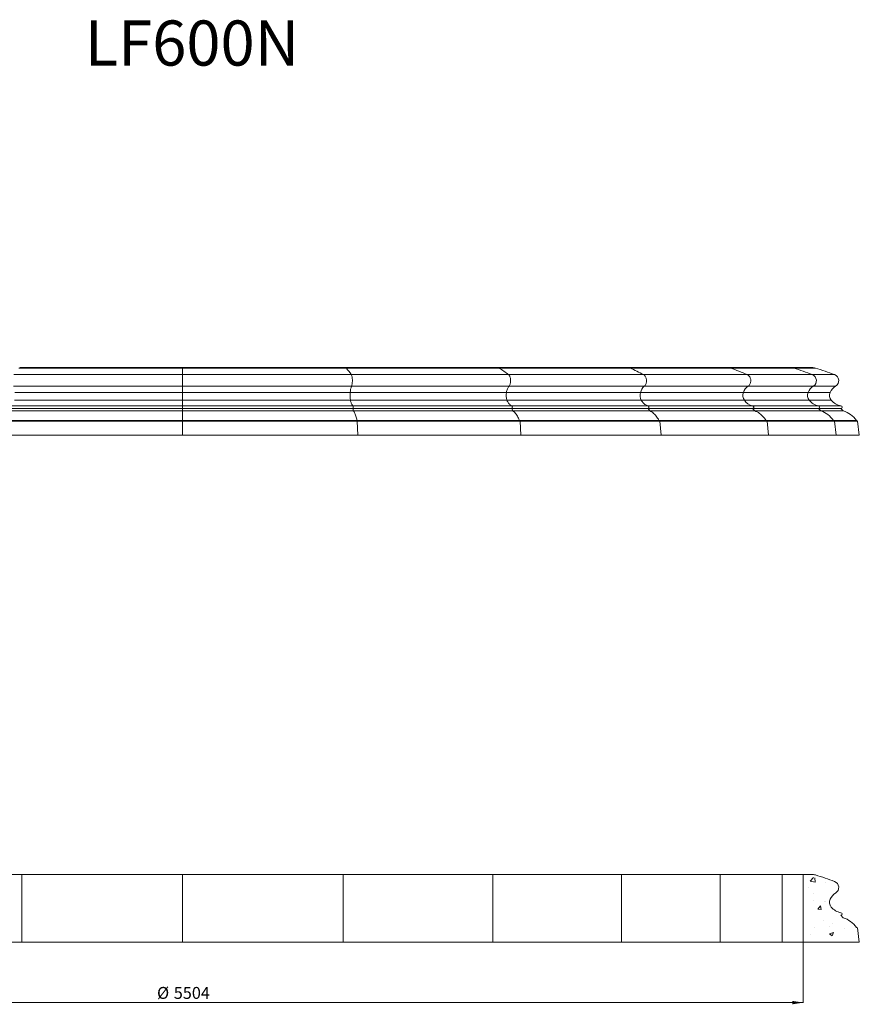
# Model space of a CAD drawing. Units: millimetres. Extents: x -15666 to 22764, y 9983 to 22121.
# Drawn here: x 18847 to 22569, y 17757 to 22121 of the extents above; entities that cross this region are included whole.
import ezdxf

# ---------------------------------------------------------------- set-up
doc = ezdxf.new("R2010")
doc.units = ezdxf.units.MM
doc.styles.add('SLDTEXTSTYLE0', font='TXT', dxfattribs={"width": 0.663})
doc.dimstyles.new('SLDDIMSTYLE0', dxfattribs={"dimtxt": 48.920356, "dimasz": 48.920356, "dimexe": 0, "dimexo": 0.0625, "dimgap": 12.230089, "dimtad": 1, "dimtoh": 1, "dimzin": 12, "dimdsep": 46, "dimtxsty": 'SLDTEXTSTYLE0', "dimsah": 1, "dimcen": 0.09, "dimadec": 0, "dimazin": 0, "dimtfac": 1, "dimtofl": 0, "dimtmove": 0, "dimatfit": 3, "dimfxl": 0, "dimtolj": 1, "dimtzin": 12, "dimarcsym": 0})

# ---------------------------------------------------------------- blocks, each defined once
blk = doc.blocks.new('*D28')
at = {"color": 7, "linetype": 'Continuous', "lineweight": 0}
for p, q in [((16817.4, 18031.2), (16817.4, 17763.3)), ((22320.3, 18031.2), (22320.3, 17763.3)), ((16817.4, 17764.3), (22320.3, 17764.3))]:
    blk.add_line(p, q, dxfattribs=at)
for points in [[(16817.4, 17764.3), (16866.3, 17756.7), (16866.3, 17771.8)], [(22320.3, 17764.3), (22271.3, 17771.8), (22271.3, 17756.7)]]:
    blk.add_solid(points, dxfattribs=at)
at = {"color": 7, "linetype": 'Continuous', "lineweight": 0, "char_height": 52.92, "attachment_point": 1, "style": 'SLDTEXTSTYLE0'}
for s, insert in [('%%c', (19455.8, 17833.7)), ('5504', (19529.9, 17833.7))]:
    blk.add_mtext(s, dxfattribs=dict(at, insert=insert))

msp = doc.modelspace()

# ---------------------------------------------------------------- hatches: boundary and pattern name
at = {"linetype": 'Continuous', "lineweight": 0}
h = msp.add_hatch(dxfattribs=at)
h.set_pattern_fill('AR-CONC', angle=360, style=0)
h.set_pattern_definition([(50, (14101.85, -82.38), (182.1847, -15.9391), [19.05, -209.55]), (355, (14101.85, -82.38), (-35.2428, 191.0566), [15.24, -167.64]), (100.451, (14117.03, -83.7), (146.9425, 175.1167), [16.19, -178.09]), (46.1842, (14101.85, -31.58), (271.079, -42.0423), [28.575, -314.325]), (96.6356, (14124.44, -35.08), (237.4042, 247.4256), [24.285, -267.135]), (351.184, (14101.85, -31.58), (237.4046, 247.425), [22.86, -251.46]), (21, (14127.25, -44.28), (151.6149, -102.2655), [19.05, -209.55]), (326, (14127.25, -44.28), (61.802, 184.188), [15.24, -167.64]), (71.4514, (14139.88, -52.8), (213.4165, 81.9229), [16.19, -178.09]), (37.5, (14101.85, -82.38), (3.0886, 84.55504), [0, -165.608, 0, -170.18, 0, -168.275]), (7.5, (14101.85, -82.38), (66.81966, 100.18057), [0, -97.028, 0, -161.798, 0, -64.135]), (327.5, (14045.206, -82.38), (135.5906, -5.72874), [0, -63.5, 0, -198.12, 0, -262.89]), (317.5, (14019.8, -82.38), (148.1292, 25.4265), [0, -82.55, 0, -131.572, 0, -186.69])])
edge = h.paths.add_edge_path(flags=0)
edge.add_arc((22353.49, 18269.293), 50.599, 73.506596, 130.42806)
edge.add_line((22320.677, 18307.81), (22320.677, 18057.81))
edge.add_line((22320.677, 18057.81), (22537.677, 18057.81))
edge.add_line((22537.677, 18057.81), (22530.677, 18112.81))
edge.add_line((22530.677, 18112.81), (22526.177, 18115.06))
edge.add_arc((22444.518, 18057.339), 100, 35.254982, 71.84484)
edge.add_line((22475.677, 18152.36), (22466.177, 18161.86))
edge.add_arc((22466.177, 18166.86), 5, 270, 450)
edge.add_arc((22476.029, 18231.046), 60, 218.573232, 260.549343, ccw=False)
edge.add_arc((22452.574, 18212.34), 30, 157.667636, 218.573232, ccw=False)
edge.add_arc((22471.074, 18204.741), 50, 120.527295, 157.667636, ccw=False)
edge.add_arc((22432.978, 18269.345), 25, 300.527295, 429.023985)
edge.add_arc((22083.95, 17358.958), 1000, 69.023985, 73.506596)

# ---------------------------------------------------------------- linework, layer by layer
at = {"color": 7, "linetype": 'Continuous', "lineweight": 15}
for p, q in [((18842.724, 20576.395), (19568.829, 20576.395)), ((18846.981, 20578.779), (19568.829, 20578.779)), ((19568.829, 20578.779), (19568.829, 20576.395)), ((19568.829, 20578.779), (20290.677, 20578.779)), ((19568.829, 20578.779), (19568.829, 20576.395)), ((19568.829, 20576.395), (19568.829, 20547.63)), ((19568.829, 20576.395), (20294.934, 20576.395)), ((19568.829, 20576.395), (19568.829, 20547.63)), ((20290.677, 20578.779), (20963.332, 20578.779)), ((20294.934, 20576.395), (20971.556, 20576.395)), ((20963.332, 20578.779), (21540.954, 20578.779)), ((20971.556, 20576.395), (21552.585, 20576.395)), ((21540.954, 20578.779), (21984.179, 20578.779)), ((21552.585, 20576.395), (21998.424, 20576.395)), ((21984.179, 20578.779), (22262.802, 20578.779)), ((21998.424, 20576.395), (22278.69, 20576.395)), ((22262.802, 20578.779), (22357.835, 20578.779)), ((22278.69, 20576.395), (22374.283, 20576.395)), ((18820.773, 20547.63), (19568.829, 20547.63)), ((19568.829, 20547.63), (19568.829, 20496.245)), ((19568.829, 20547.63), (19568.829, 20496.245)), ((19568.829, 20547.63), (20316.885, 20547.63)), ((20316.885, 20547.63), (21013.962, 20547.63)), ((21013.962, 20547.63), (21612.556, 20547.63)), ((21612.556, 20547.63), (22071.874, 20547.63)), ((22071.874, 20547.63), (22360.613, 20547.63)), ((22360.613, 20547.63), (22459.096, 20547.63)), ((18819.662, 20496.245), (19568.829, 20496.245)), ((18825.841, 20468.684), (19568.829, 20468.684)), ((19568.829, 20496.245), (19568.829, 20468.684)), ((19568.829, 20496.245), (20317.996, 20496.245)), ((19568.829, 20496.245), (19568.829, 20468.684)), ((19568.829, 20468.684), (19568.829, 20434.214)), ((19568.829, 20468.684), (20311.817, 20468.684)), ((19568.829, 20468.684), (19568.829, 20434.214)), ((20311.817, 20468.684), (21004.171, 20468.684)), ((20317.996, 20496.245), (21016.109, 20496.245)), ((21004.171, 20468.684), (21598.709, 20468.684)), ((21016.109, 20496.245), (21615.592, 20496.245)), ((21598.709, 20468.684), (22054.914, 20468.684)), ((21615.592, 20496.245), (22075.591, 20496.245)), ((22054.914, 20468.684), (22341.697, 20468.684)), ((22075.591, 20496.245), (22364.759, 20496.245)), ((22341.697, 20468.684), (22439.513, 20468.684)), ((22364.759, 20496.245), (22463.389, 20496.245)), ((18824.568, 20434.214), (19568.829, 20434.214)), ((19568.829, 20434.214), (19568.829, 20409.282)), ((19568.829, 20434.214), (19568.829, 20409.282)), ((19568.829, 20434.214), (20313.09, 20434.214)), ((20313.09, 20434.214), (21006.63, 20434.214)), ((21006.63, 20434.214), (21602.187, 20434.214)), ((21602.187, 20434.214), (22059.174, 20434.214)), ((22059.174, 20434.214), (22346.448, 20434.214)), ((22346.448, 20434.214), (22444.431, 20434.214)), ((18810.771, 20386.955), (19568.829, 20386.955)), ((18813.587, 20409.282), (19568.829, 20409.282)), ((18813.587, 20397.832), (19568.829, 20397.832)), ((19568.829, 20409.282), (19568.829, 20397.832)), ((19568.829, 20409.282), (19568.829, 20397.832)), ((19568.829, 20409.282), (20324.071, 20409.282)), ((19568.829, 20397.832), (19568.829, 20386.955)), ((19568.829, 20397.832), (19568.829, 20386.955)), ((19568.829, 20397.832), (20324.071, 20397.832)), ((19568.829, 20386.955), (19568.829, 20344.246)), ((19568.829, 20386.955), (19568.829, 20344.246)), ((19568.829, 20386.955), (20326.887, 20386.955)), ((20324.071, 20409.282), (21027.845, 20409.282)), ((20324.071, 20397.832), (20326.887, 20386.955)), ((20324.071, 20397.832), (20326.887, 20386.955)), ((20324.071, 20397.832), (21027.845, 20397.832)), ((20326.887, 20386.955), (21033.284, 20386.955)), ((21027.845, 20409.282), (21632.19, 20409.282)), ((21027.845, 20397.832), (21033.284, 20386.955)), ((21027.845, 20397.832), (21632.19, 20397.832)), ((21027.845, 20397.832), (21033.284, 20386.955)), ((21033.284, 20386.955), (21639.881, 20386.955)), ((21632.19, 20409.282), (22095.919, 20409.282)), ((21632.19, 20397.832), (21639.881, 20386.955)), ((21632.19, 20397.832), (21639.881, 20386.955)), ((21632.19, 20397.832), (22095.919, 20397.832)), ((21639.881, 20386.955), (22105.339, 20386.955)), ((22095.919, 20409.282), (22387.432, 20409.282)), ((22095.919, 20397.832), (22105.339, 20386.955)), ((22095.919, 20397.832), (22105.339, 20386.955)), ((22095.919, 20397.832), (22387.432, 20397.832)), ((22105.339, 20386.955), (22397.939, 20386.955)), ((22387.432, 20409.282), (22486.861, 20409.282)), ((22387.432, 20397.832), (22397.939, 20386.955)), ((22387.432, 20397.832), (22397.939, 20386.955)), ((22387.432, 20397.832), (22486.861, 20397.832)), ((22397.939, 20386.955), (22497.739, 20386.955)), ((22486.861, 20397.832), (22497.739, 20386.955)), ((22486.861, 20397.832), (22497.739, 20386.955)), ((18794.472, 20341.67), (19568.829, 20341.67)), ((18795.806, 20344.246), (19568.829, 20344.246)), ((19568.829, 20344.246), (19568.829, 20341.67)), ((19568.829, 20344.246), (19568.829, 20341.67)), ((19568.829, 20344.246), (20341.852, 20344.246)), ((19568.829, 20341.67), (19568.829, 20278.695)), ((19568.829, 20341.67), (19568.829, 20278.695)), ((19568.829, 20341.67), (20343.186, 20341.67)), ((20341.852, 20344.246), (20343.186, 20341.67)), ((20341.852, 20344.246), (20343.186, 20341.67)), ((20341.852, 20344.246), (21062.195, 20344.246)), ((20343.186, 20341.67), (20345.26, 20278.695)), ((20343.186, 20341.67), (20345.26, 20278.695)), ((20343.186, 20341.67), (21064.771, 20341.67)), ((21062.195, 20344.246), (21064.771, 20341.67)), ((21062.195, 20344.246), (21680.768, 20344.246)), ((21062.195, 20344.246), (21064.771, 20341.67)), ((21064.771, 20341.67), (21068.779, 20278.695)), ((21064.771, 20341.67), (21684.411, 20341.67)), ((21064.771, 20341.67), (21068.779, 20278.695)), ((21680.768, 20344.246), (21684.411, 20341.67)), ((21680.768, 20344.246), (21684.411, 20341.67)), ((21680.768, 20344.246), (22155.415, 20344.246)), ((21684.411, 20341.67), (21690.079, 20278.695)), ((21684.411, 20341.67), (21690.079, 20278.695)), ((21684.411, 20341.67), (22159.877, 20341.67)), ((22155.415, 20344.246), (22159.877, 20341.67)), ((22155.415, 20344.246), (22159.877, 20341.67)), ((22155.415, 20344.246), (22453.791, 20344.246)), ((22159.877, 20341.67), (22166.819, 20278.695)), ((22159.877, 20341.67), (22166.819, 20278.695)), ((22159.877, 20341.67), (22458.768, 20341.67)), ((22453.791, 20344.246), (22458.768, 20341.67)), ((22453.791, 20344.246), (22458.768, 20341.67)), ((22453.791, 20344.246), (22555.561, 20344.246)), ((22458.768, 20341.67), (22466.51, 20278.695)), ((22458.768, 20341.67), (22466.51, 20278.695)), ((22458.768, 20341.67), (22560.714, 20341.67)), ((22555.561, 20344.246), (22560.714, 20341.67)), ((22555.561, 20344.246), (22560.714, 20341.67)), ((22560.714, 20341.67), (22568.729, 20278.695)), ((22560.714, 20341.67), (22568.729, 20278.695)), ((18792.398, 20278.695), (19568.829, 20278.695)), ((19568.829, 20278.695), (20345.26, 20278.695)), ((20345.26, 20278.695), (21068.779, 20278.695)), ((21068.779, 20278.695), (21690.079, 20278.695)), ((21690.079, 20278.695), (22166.819, 20278.695)), ((22166.819, 20278.695), (22466.51, 20278.695)), ((22466.51, 20278.695), (22568.729, 20278.695)), ((18856.705, 18332.273), (18193.111, 18332.273)), ((18856.705, 18032.189), (18856.705, 18332.273)), ((18856.705, 18032.189), (18856.705, 18332.273)), ((19568.829, 18332.273), (18856.705, 18332.273)), ((19568.829, 18032.189), (19568.829, 18332.273)), ((19568.829, 18032.189), (19568.829, 18332.273)), ((20280.953, 18332.273), (19568.829, 18332.273)), ((20280.953, 18032.189), (20280.953, 18332.273)), ((20944.546, 18332.273), (20280.953, 18332.273)), ((20280.953, 18032.189), (20280.953, 18332.273)), ((20944.546, 18032.189), (20944.546, 18332.273)), ((21514.387, 18332.273), (20944.546, 18332.273)), ((20944.546, 18032.189), (20944.546, 18332.273)), ((21514.387, 18032.189), (21514.387, 18332.273)), ((21951.642, 18332.273), (21514.387, 18332.273)), ((21514.387, 18032.189), (21514.387, 18332.273)), ((21951.642, 18032.189), (21951.642, 18332.273)), ((21951.642, 18032.189), (21951.642, 18332.273)), ((22226.511, 18332.273), (21951.642, 18332.273)), ((22226.511, 18032.189), (22226.511, 18332.273)), ((22320.264, 18332.273), (22226.511, 18332.273)), ((22226.511, 18032.189), (22226.511, 18332.273)), ((22320.264, 18332.273), (22357.835, 18332.273)), ((22320.264, 18032.189), (22320.264, 18332.273)), ((22486.861, 18151.326), (22497.739, 18140.449)), ((22555.561, 18097.74), (22560.714, 18095.164)), ((22560.714, 18095.164), (22568.729, 18032.189)), ((18856.705, 18032.189), (18193.111, 18032.189)), ((19568.829, 18032.189), (18856.705, 18032.189)), ((20280.953, 18032.189), (19568.829, 18032.189)), ((20944.546, 18032.189), (20280.953, 18032.189)), ((21514.387, 18032.189), (20944.546, 18032.189)), ((21951.642, 18032.189), (21514.387, 18032.189)), ((22226.511, 18032.189), (21951.642, 18032.189)), ((22320.264, 18032.189), (22226.511, 18032.189)), ((22568.729, 18032.189), (22320.264, 18032.189))]:
    msp.add_line(p, q, dxfattribs=at)
at = {"color": 7, "linetype": 'Continuous', "lineweight": 15, "flags": 128}
for points in [[(21552.585, 20576.395), (21560.166, 20573.164), (21567.724, 20569.827), (21575.259, 20566.387), (21582.77, 20562.842), (21590.255, 20559.194), (21597.716, 20555.442), (21605.15, 20551.588), (21612.556, 20547.63)], [(21552.585, 20576.395), (21560.166, 20573.164), (21567.724, 20569.827), (21575.259, 20566.387), (21582.77, 20562.842), (21590.255, 20559.194), (21597.716, 20555.442), (21605.15, 20551.588), (21612.556, 20547.63)], [(21998.424, 20576.395), (22007.709, 20573.164), (22016.965, 20569.827), (22026.194, 20566.387), (22035.392, 20562.842), (22044.561, 20559.194), (22053.697, 20555.442), (22062.802, 20551.588), (22071.874, 20547.63)], [(21998.424, 20576.395), (22007.709, 20573.164), (22016.965, 20569.827), (22026.194, 20566.387), (22035.392, 20562.842), (22044.561, 20559.194), (22053.697, 20555.442), (22062.802, 20551.588), (22071.874, 20547.63)], [(22278.69, 20576.395), (22289.046, 20573.164), (22299.37, 20569.827), (22309.663, 20566.387), (22319.923, 20562.842), (22330.149, 20559.194), (22340.34, 20555.442), (22350.495, 20551.588), (22360.613, 20547.63)], [(22278.69, 20576.395), (22289.046, 20573.164), (22299.37, 20569.827), (22309.663, 20566.387), (22319.923, 20562.842), (22330.149, 20559.194), (22340.34, 20555.442), (22350.495, 20551.588), (22360.613, 20547.63)], [(20316.885, 20547.63), (20317.643, 20546.316), (20318.357, 20544.682), (20319.02, 20542.75), (20319.623, 20540.543), (20320.158, 20538.089), (20320.618, 20535.42), (20320.999, 20532.568), (20321.294, 20529.57), (20321.501, 20526.463), (20321.616, 20523.285), (20321.639, 20520.079), (20321.568, 20516.882), (20321.406, 20513.736), (20321.153, 20510.68), (20320.814, 20507.752), (20320.391, 20504.989), (20319.892, 20502.427), (20319.321, 20500.096), (20318.687, 20498.027), (20317.996, 20496.245)], [(20316.885, 20547.63), (20317.643, 20546.316), (20318.357, 20544.682), (20319.02, 20542.75), (20319.623, 20540.543), (20320.158, 20538.089), (20320.618, 20535.42), (20320.999, 20532.568), (20321.294, 20529.57), (20321.501, 20526.463), (20321.616, 20523.285), (20321.639, 20520.079), (20321.568, 20516.882), (20321.406, 20513.736), (20321.153, 20510.68), (20320.814, 20507.752), (20320.391, 20504.989), (20319.892, 20502.427), (20319.321, 20500.096), (20318.687, 20498.027), (20317.996, 20496.245)], [(21013.962, 20547.63), (21015.426, 20546.316), (21016.806, 20544.682), (21018.087, 20542.75), (21019.251, 20540.543), (21020.284, 20538.089), (21021.174, 20535.42), (21021.909, 20532.568), (21022.48, 20529.57), (21022.879, 20526.463), (21023.102, 20523.285), (21023.146, 20520.079), (21023.01, 20516.882), (21022.696, 20513.736), (21022.208, 20510.68), (21021.552, 20507.752), (21020.736, 20504.989), (21019.771, 20502.427), (21018.669, 20500.096), (21017.443, 20498.027), (21016.109, 20496.245)], [(21013.962, 20547.63), (21015.426, 20546.316), (21016.806, 20544.682), (21018.087, 20542.75), (21019.251, 20540.543), (21020.284, 20538.089), (21021.174, 20535.42), (21021.909, 20532.568), (21022.48, 20529.57), (21022.879, 20526.463), (21023.102, 20523.285), (21023.146, 20520.079), (21023.01, 20516.882), (21022.696, 20513.736), (21022.208, 20510.68), (21021.552, 20507.752), (21020.736, 20504.989), (21019.771, 20502.427), (21018.669, 20500.096), (21017.443, 20498.027), (21016.109, 20496.245)], [(21612.556, 20547.63), (21614.626, 20546.316), (21616.578, 20544.682), (21618.389, 20542.75), (21620.035, 20540.543), (21621.497, 20538.089), (21622.755, 20535.42), (21623.794, 20532.568), (21624.601, 20529.57), (21625.166, 20526.463), (21625.481, 20523.285), (21625.543, 20520.079), (21625.351, 20516.882), (21624.907, 20513.736), (21624.217, 20510.68), (21623.289, 20507.752), (21622.136, 20504.989), (21620.771, 20502.427), (21619.212, 20500.096), (21617.478, 20498.027), (21615.592, 20496.245)], [(21612.556, 20547.63), (21614.626, 20546.316), (21616.578, 20544.682), (21618.389, 20542.75), (21620.035, 20540.543), (21621.497, 20538.089), (21622.755, 20535.42), (21623.794, 20532.568), (21624.601, 20529.57), (21625.166, 20526.463), (21625.481, 20523.285), (21625.543, 20520.079), (21625.351, 20516.882), (21624.907, 20513.736), (21624.217, 20510.68), (21623.289, 20507.752), (21622.136, 20504.989), (21620.771, 20502.427), (21619.212, 20500.096), (21617.478, 20498.027), (21615.592, 20496.245)], [(22071.874, 20547.63), (22074.408, 20546.316), (22076.799, 20544.682), (22079.017, 20542.75), (22081.034, 20540.543), (22082.824, 20538.089), (22084.365, 20535.42), (22085.637, 20532.568), (22086.626, 20529.57), (22087.317, 20526.463), (22087.703, 20523.285), (22087.779, 20520.079), (22087.544, 20516.882), (22087, 20513.736), (22086.155, 20510.68), (22085.019, 20507.752), (22083.606, 20504.989), (22081.934, 20502.427), (22080.025, 20500.096), (22077.902, 20498.027), (22075.591, 20496.245)], [(22071.874, 20547.63), (22074.408, 20546.316), (22076.799, 20544.682), (22079.017, 20542.75), (22081.034, 20540.543), (22082.824, 20538.089), (22084.365, 20535.42), (22085.637, 20532.568), (22086.626, 20529.57), (22087.317, 20526.463), (22087.703, 20523.285), (22087.779, 20520.079), (22087.544, 20516.882), (22087, 20513.736), (22086.155, 20510.68), (22085.019, 20507.752), (22083.606, 20504.989), (22081.934, 20502.427), (22080.025, 20500.096), (22077.902, 20498.027), (22075.591, 20496.245)], [(21016.109, 20496.245), (21014.161, 20493.73), (21012.321, 20490.907), (21010.602, 20487.796), (21009.014, 20484.417), (21007.567, 20480.791), (21006.273, 20476.944), (21005.138, 20472.899), (21004.171, 20468.684)], [(21016.109, 20496.245), (21014.161, 20493.73), (21012.321, 20490.907), (21010.602, 20487.796), (21009.014, 20484.417), (21007.567, 20480.791), (21006.273, 20476.944), (21005.138, 20472.899), (21004.171, 20468.684)], [(20313.09, 20434.214), (20313.938, 20430.398), (20314.857, 20426.832), (20315.841, 20423.535), (20316.885, 20420.525), (20317.983, 20417.819), (20319.129, 20415.43), (20320.318, 20413.372), (20321.542, 20411.655), (20322.795, 20410.29), (20324.071, 20409.282)], [(20313.09, 20434.214), (20313.938, 20430.398), (20314.857, 20426.832), (20315.841, 20423.535), (20316.885, 20420.525), (20317.983, 20417.819), (20319.129, 20415.43), (20320.318, 20413.372), (20321.542, 20411.655), (20322.795, 20410.29), (20324.071, 20409.282)], [(21006.63, 20434.214), (21008.27, 20430.398), (21010.045, 20426.832), (21011.946, 20423.535), (21013.962, 20420.525), (21016.083, 20417.819), (21018.298, 20415.43), (21020.594, 20413.372), (21022.959, 20411.655), (21025.38, 20410.29), (21027.845, 20409.282)], [(21006.63, 20434.214), (21008.27, 20430.398), (21010.045, 20426.832), (21011.946, 20423.535), (21013.962, 20420.525), (21016.083, 20417.819), (21018.298, 20415.43), (21020.594, 20413.372), (21022.959, 20411.655), (21025.38, 20410.29), (21027.845, 20409.282)], [(21602.187, 20434.214), (21604.506, 20430.398), (21607.016, 20426.832), (21609.704, 20423.535), (21612.556, 20420.525), (21615.555, 20417.819), (21618.687, 20415.43), (21621.934, 20413.372), (21625.279, 20411.655), (21628.703, 20410.29), (21632.19, 20409.282)], [(21602.187, 20434.214), (21604.506, 20430.398), (21607.016, 20426.832), (21609.704, 20423.535), (21612.556, 20420.525), (21615.555, 20417.819), (21618.687, 20415.43), (21621.934, 20413.372), (21625.279, 20411.655), (21628.703, 20410.29), (21632.19, 20409.282)], [(20324.071, 20409.282), (20324.455, 20409.087), (20324.812, 20408.515), (20325.119, 20407.606), (20325.355, 20406.42), (20325.503, 20405.039), (20325.553, 20403.557), (20325.503, 20402.076), (20325.355, 20400.695), (20325.119, 20399.509), (20324.812, 20398.599), (20324.455, 20398.027), (20324.071, 20397.832)], [(20324.071, 20409.282), (20324.455, 20409.087), (20324.812, 20408.515), (20325.119, 20407.606), (20325.355, 20406.42), (20325.503, 20405.039), (20325.553, 20403.557), (20325.503, 20402.076), (20325.355, 20400.695), (20325.119, 20399.509), (20324.812, 20398.599), (20324.455, 20398.027), (20324.071, 20397.832)], [(20326.887, 20386.955), (20328.505, 20384.701), (20330.087, 20382.089), (20331.627, 20379.126), (20333.119, 20375.824), (20334.56, 20372.192), (20335.944, 20368.243), (20337.266, 20363.99), (20338.522, 20359.449), (20339.708, 20354.633), (20340.819, 20349.56), (20341.852, 20344.246)], [(20326.887, 20386.955), (20328.505, 20384.701), (20330.087, 20382.089), (20331.627, 20379.126), (20333.119, 20375.824), (20334.56, 20372.192), (20335.944, 20368.243), (20337.266, 20363.99), (20338.522, 20359.449), (20339.708, 20354.633), (20340.819, 20349.56), (20341.852, 20344.246)], [(21027.845, 20409.282), (21028.586, 20409.087), (21029.276, 20408.515), (21029.869, 20407.606), (21030.324, 20406.42), (21030.61, 20405.039), (21030.708, 20403.557), (21030.61, 20402.076), (21030.324, 20400.695), (21029.869, 20399.509), (21029.276, 20398.599), (21028.586, 20398.027), (21027.845, 20397.832)], [(21027.845, 20409.282), (21028.586, 20409.087), (21029.276, 20408.515), (21029.869, 20407.606), (21030.324, 20406.42), (21030.61, 20405.039), (21030.708, 20403.557), (21030.61, 20402.076), (21030.324, 20400.695), (21029.869, 20399.509), (21029.276, 20398.599), (21028.586, 20398.027), (21027.845, 20397.832)], [(21033.284, 20386.955), (21036.41, 20384.701), (21039.466, 20382.089), (21042.441, 20379.126), (21045.325, 20375.824), (21048.108, 20372.192), (21050.781, 20368.243), (21053.335, 20363.99), (21055.762, 20359.449), (21058.052, 20354.633), (21060.199, 20349.56), (21062.195, 20344.246)], [(21033.284, 20386.955), (21036.41, 20384.701), (21039.466, 20382.089), (21042.441, 20379.126), (21045.325, 20375.824), (21048.108, 20372.192), (21050.781, 20368.243), (21053.335, 20363.99), (21055.762, 20359.449), (21058.052, 20354.633), (21060.199, 20349.56), (21062.195, 20344.246)], [(21632.19, 20409.282), (21633.237, 20409.087), (21634.214, 20408.515), (21635.052, 20407.606), (21635.695, 20406.42), (21636.1, 20405.039), (21636.238, 20403.557), (21636.1, 20402.076), (21635.695, 20400.695), (21635.052, 20399.509), (21634.214, 20398.599), (21633.237, 20398.027), (21632.19, 20397.832)], [(21632.19, 20409.282), (21633.237, 20409.087), (21634.214, 20408.515), (21635.052, 20407.606), (21635.695, 20406.42), (21636.1, 20405.039), (21636.238, 20403.557), (21636.1, 20402.076), (21635.695, 20400.695), (21635.052, 20399.509), (21634.214, 20398.599), (21633.237, 20398.027), (21632.19, 20397.832)], [(21639.881, 20386.955), (21644.302, 20384.701), (21648.624, 20382.089), (21652.831, 20379.126), (21656.909, 20375.824), (21660.845, 20372.192), (21664.626, 20368.243), (21668.238, 20363.99), (21671.669, 20359.449), (21674.908, 20354.633), (21677.945, 20349.56), (21680.768, 20344.246)], [(21639.881, 20386.955), (21644.302, 20384.701), (21648.624, 20382.089), (21652.831, 20379.126), (21656.909, 20375.824), (21660.845, 20372.192), (21664.626, 20368.243), (21668.238, 20363.99), (21671.669, 20359.449), (21674.908, 20354.633), (21677.945, 20349.56), (21680.768, 20344.246)], [(22095.919, 20409.282), (22097.202, 20409.087), (22098.398, 20408.515), (22099.425, 20407.606), (22100.213, 20406.42), (22100.708, 20405.039), (22100.877, 20403.557), (22100.708, 20402.076), (22100.213, 20400.695), (22099.425, 20399.509), (22098.398, 20398.599), (22097.202, 20398.027), (22095.919, 20397.832)], [(22095.919, 20409.282), (22097.202, 20409.087), (22098.398, 20408.515), (22099.425, 20407.606), (22100.213, 20406.42), (22100.708, 20405.039), (22100.877, 20403.557), (22100.708, 20402.076), (22100.213, 20400.695), (22099.425, 20399.509), (22098.398, 20398.599), (22097.202, 20398.027), (22095.919, 20397.832)], [(22105.339, 20386.955), (22110.755, 20384.701), (22116.047, 20382.089), (22121.2, 20379.126), (22126.195, 20375.824), (22131.015, 20372.192), (22135.645, 20368.243), (22140.069, 20363.99), (22144.272, 20359.449), (22148.239, 20354.633), (22151.958, 20349.56), (22155.415, 20344.246)], [(22105.339, 20386.955), (22110.755, 20384.701), (22116.047, 20382.089), (22121.2, 20379.126), (22126.195, 20375.824), (22131.015, 20372.192), (22135.645, 20368.243), (22140.069, 20363.99), (22144.272, 20359.449), (22148.239, 20354.633), (22151.958, 20349.56), (22155.415, 20344.246)]]:
    msp.add_lwpolyline(points, dxfattribs=at)
at = {"color": 7, "linetype": 'Continuous', "lineweight": 15}
for centre, radius, start, end in [((20290.191, 20572.918), 5.882, 36.245894, 85.257914), ((20290.191, 20572.918), 5.882, 36.245894, 85.257914), ((20074.476, 20385.4), 291.686, 33.792111, 40.90423), ((20074.476, 20385.4), 291.686, 33.792111, 40.90423), ((20963.13, 20562.703), 16.077, 58.390612, 89.278954), ((20963.13, 20562.703), 16.077, 58.390612, 89.278954), ((20752.296, 20207.511), 429.127, 52.427584, 59.273281), ((20752.296, 20207.511), 429.127, 52.427584, 59.273281), ((21540.859, 20548.75), 30.029, 67.01523, 89.818026), ((21540.859, 20548.75), 30.029, 67.01523, 89.818026), ((21984.14, 20534.796), 43.983, 71.049258, 89.949278), ((21984.14, 20534.796), 43.983, 71.049258, 89.949278), ((22262.793, 20524.582), 54.197, 72.943084, 89.990111), ((22262.793, 20524.582), 54.197, 72.943084, 89.990111), ((22357.835, 20520.843), 57.936, 73.506596, 90), ((22357.835, 20520.843), 57.936, 73.506596, 90), ((22049.212, 19478.509), 1145, 69.023985, 73.506596), ((22049.212, 19478.509), 1145, 69.023985, 73.506596), ((22349.409, 20520.866), 29.014, 301.941659, 67.285599), ((22349.409, 20520.866), 29.014, 301.941659, 67.285599), ((22448.849, 20520.902), 28.625, 300.527295, 69.023985), ((22448.849, 20520.902), 28.625, 300.527295, 69.023985), ((20429.747, 20455.781), 118.634, 173.755801, 190.474096), ((20429.747, 20455.781), 118.634, 173.755801, 190.474096), ((20410.475, 20461.037), 98.955, 159.157314, 175.56743), ((20410.475, 20461.037), 98.955, 159.157314, 175.56743), ((21065.707, 20455.752), 62.88, 168.131274, 200.030145), ((21065.707, 20455.752), 62.88, 168.131274, 200.030145), ((21642.696, 20455.712), 45.86, 163.568195, 207.954357), ((21642.696, 20455.712), 45.86, 163.568195, 207.954357), ((21652.818, 20454.49), 55.94, 131.718366, 165.300874), ((21652.818, 20454.49), 55.94, 131.718366, 165.300874), ((22091.216, 20455.672), 38.564, 160.27985, 213.808674), ((22091.216, 20455.672), 38.564, 160.27985, 213.808674), ((22107.578, 20450.71), 55.647, 125.087073, 161.155401), ((22107.578, 20450.71), 55.647, 125.087073, 161.155401), ((22374.498, 20455.643), 35.299, 158.317651, 217.376837), ((22374.498, 20455.643), 35.299, 158.317651, 217.376837), ((22394.483, 20447.943), 56.715, 121.606988, 158.54877), ((22394.483, 20447.943), 56.715, 121.606988, 158.54877), ((22471.287, 20455.632), 34.35, 157.667636, 218.573232), ((22471.287, 20455.632), 34.35, 157.667636, 218.573232), ((22492.469, 20446.931), 57.25, 120.527295, 157.667636), ((22492.469, 20446.931), 57.25, 120.527295, 157.667636), ((22107.973, 20466.592), 58.563, 213.563374, 258.122219), ((22107.973, 20466.592), 58.563, 213.563374, 258.122219), ((22398.877, 20474.248), 65.966, 217.364138, 260.008756), ((22398.877, 20474.248), 65.966, 217.364138, 260.008756), ((22498.142, 20477.05), 68.7, 218.573232, 260.549343), ((22498.142, 20477.05), 68.7, 218.573232, 260.549343), ((22387.272, 20403.557), 5.727, 271.598391, 88.401609), ((22387.272, 20403.557), 5.727, 271.598391, 88.401609), ((22361.859, 20281.897), 111.081, 34.14571, 71.046219), ((22361.859, 20281.897), 111.081, 34.14571, 71.046219), ((22486.861, 20403.557), 5.725, 270, 90), ((22486.861, 20403.557), 5.725, 270, 90), ((22462.062, 20278.155), 114.5, 35.254982, 71.84484), ((22462.062, 20278.155), 114.5, 35.254982, 71.84484), ((22357.835, 18274.337), 57.936, 73.506596, 90), ((22049.212, 17232.003), 1145, 69.023985, 73.506596), ((22448.849, 18274.396), 28.625, 300.527295, 69.023985), ((22492.469, 18200.425), 57.25, 120.527295, 157.667636), ((22471.287, 18209.126), 34.35, 157.667636, 218.573232), ((22498.142, 18230.544), 68.7, 218.573232, 260.549343), ((22486.861, 18157.051), 5.725, 270, 90), ((22462.062, 18031.649), 114.5, 35.254982, 71.84484)]:
    msp.add_arc(centre, radius, start, end, dxfattribs=at)

# ---------------------------------------------------------------- texts
at = {"color": 7, "linetype": 'Continuous', "lineweight": 0, "insert": (19135.558, 22117.132), "char_height": 200, "attachment_point": 1, "style": 'SLDTEXTSTYLE0'}
msp.add_mtext('LF600N', dxfattribs=at)

# ---------------------------------------------------------------- dimensions: what is measured, and where the dimension line sits
at = {"color": 7, "linetype": 'Continuous', "lineweight": 0}
dim = msp.add_linear_dim(base=(22320.264, 17764.267), p1=(16817.394, 18032.189), p2=(22320.264, 18032.189), text='%%c<>', dimstyle='SLDDIMSTYLE0', dxfattribs=at)
dim.commit()
dim.dimension.update_dxf_attribs({"geometry": '*D28', "text_midpoint": (19563.402, 17764.267), "dimtype": 160})

doc.saveas('drawing.dxf')
